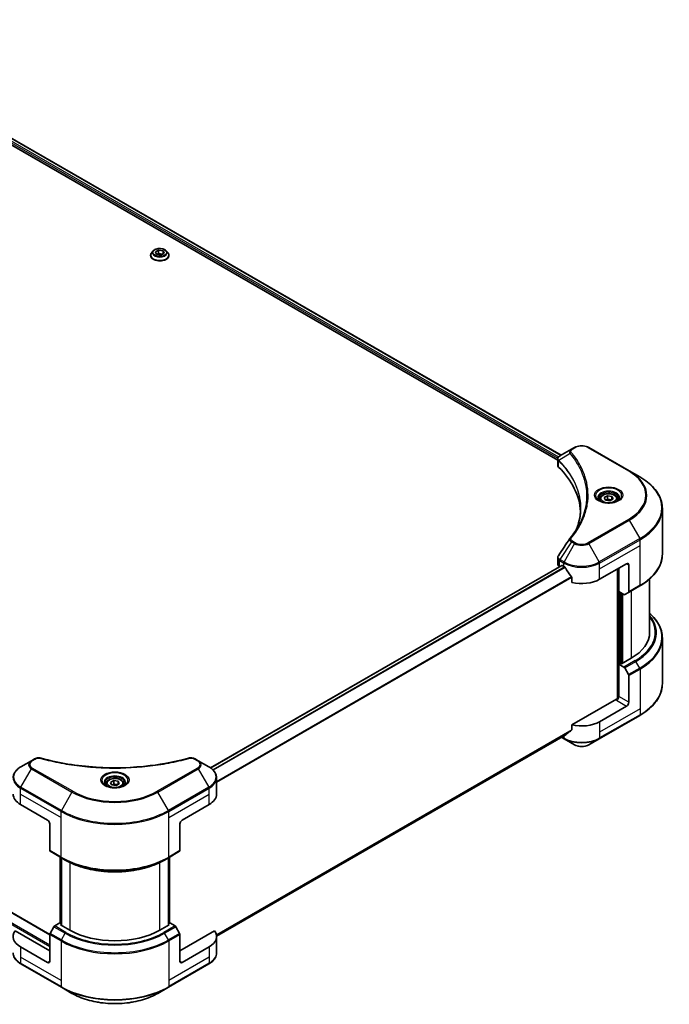
# Model space of a CAD drawing. Units: millimetres. Extents: x 80 to 10697, y 44 to 1730.
# Drawn here: x 993 to 1274, y 389 to 816 of the extents above; entities that cross this region are included whole.
import ezdxf

# ---------------------------------------------------------------- set-up
doc = ezdxf.new("R2010")
doc.units = ezdxf.units.MM
doc.header["$LTSCALE"] = 5.5
doc.layers.add('Visible (ISO)', color=7, linetype='Continuous', lineweight=35)
doc.layers.add('Visible Narrow (ISO)', color=7, linetype='Continuous', lineweight=25)

msp = doc.modelspace()

# ---------------------------------------------------------------- linework, layer by layer
at = {"layer": 'Visible (ISO)'}
for p, q in [((900.3307, 816.0846), (1227.5051, 627.1904)), ((898.7958, 814.07), (1226.0869, 625.1084)), ((1049.6912, 713.8706), (1049.6912, 713.9163)), ((1050.8588, 715.8459), (1050.1768, 715.085)), ((1051.7616, 715.4021), (1053.165, 716.2123)), ((1052.2753, 714.2953), (1051.7616, 715.4021)), ((1054.1923, 713.9987), (1052.2753, 714.2953)), ((1052.352, 714.2834), (1053.165, 714.7528)), ((1053.165, 716.2123), (1053.165, 714.7528)), ((1053.165, 716.2123), (1055.082, 715.9158)), ((1053.165, 714.7528), (1055.0053, 714.4681)), ((1055.5957, 714.809), (1054.1923, 713.9987)), ((1055.082, 715.9158), (1055.5957, 714.809)), ((1055.082, 715.9158), (1055.082, 714.5124)), ((1056.4985, 715.8459), (1057.1806, 715.085)), ((1057.6662, 713.8706), (1057.6662, 713.9163)), ((1232.1065, 629.847), (1227.0497, 626.9275)), ((1233.4066, 630.5976), (1232.1065, 629.847)), ((1257.0259, 620.4934), (1239.525, 630.5976)), ((645.7252, 627.4444), (1006.0382, 419.4176)), ((1226.0869, 622.9072), (1226.0869, 625.5173)), ((1226.2727, 625.0011), (1226.2737, 625.0006)), ((1226.8343, 624.6769), (1226.8372, 624.6752)), ((1261.6024, 617.8511), (1257.0259, 620.4934)), ((1236.7932, 618.9271), (1236.7952, 618.9259)), ((1244.3518, 608.2261), (1244.3518, 607.3737)), ((1246.216, 608.8595), (1247.6194, 609.6697)), ((1246.7297, 607.7527), (1246.216, 608.8595)), ((1248.6467, 607.4561), (1246.7297, 607.7527)), ((1247.6194, 609.6697), (1249.5364, 609.3732)), ((1247.6194, 608.2102), (1247.6194, 609.6697)), ((1250.05, 608.2664), (1248.6467, 607.4561)), ((1249.5364, 609.3732), (1250.05, 608.2664)), ((1249.5364, 607.9698), (1249.5364, 609.3732)), ((1251.9143, 608.2261), (1251.9143, 607.3737)), ((1271.4103, 584.321), (1271.4103, 604.0642)), ((1226.0869, 580.0728), (1226.0869, 582.6827)), ((1227.8007, 579.4497), (1075.6848, 491.6255)), ((1226.8924, 578.9501), (1226.9139, 578.9377)), ((1228.007, 579.4293), (1228.6876, 579.0364)), ((1244.2439, 573.423), (1255.9112, 580.1591)), ((1252.0221, 577.9137), (1252.0221, 521.6151)), ((1252.5082, 568.0902), (1252.5082, 578.1944)), ((1256.8835, 579.5977), (1256.8835, 568.0421)), ((1232.172, 574.1901), (1232.172, 572.0667)), ((1265.9103, 573.5967), (1265.9103, 550.408)), ((1254.7376, 566.8031), (1252.5082, 568.0902)), ((1256.7411, 567.7273), (1261.6024, 570.5341)), ((1253.4805, 536.9919), (1253.4805, 567.5289)), ((1256.7411, 567.7273), (1255.0813, 566.7691)), ((1271.4103, 547.9301), (1271.4103, 528.1868)), ((1257.8557, 539.1811), (1253.7722, 536.8235)), ((1253.2861, 537.1042), (1252.5082, 536.6551)), ((1252.5082, 536.6551), (1254.7376, 535.368)), ((1252.5082, 536.6551), (1252.5082, 522.6216)), ((1253.7722, 536.8235), (1253.2861, 537.1042)), ((1255.0813, 535.0051), (1256.7411, 532.1303)), ((1256.8835, 520.0955), (1256.8835, 531.6512)), ((1251.536, 521.4989), (1232.172, 510.3191)), ((1255.9112, 518.4115), (1244.2439, 511.6754)), ((1244.1016, 504.2958), (1261.6024, 514.3999)), ((1232.172, 510.3191), (1232.172, 508.1957)), ((1229.2632, 505.8513), (1078.2855, 418.6842)), ((1227.6995, 504.9484), (1228.83, 504.2958)), ((1228.83, 504.2958), (1233.4066, 501.6535)), ((1239.525, 501.6535), (1244.1016, 504.2958)), ((999.4168, 495.5035), (998.1168, 494.753)), ((1070.3497, 494.753), (1069.0496, 495.5035)), ((998.1168, 494.753), (993.5402, 492.1107)), ((1074.9263, 492.1107), (1070.3497, 494.753)), ((1078.2905, 480.2403), (1078.2905, 487.3052)), ((1030.452, 484.731), (1030.452, 483.8786)), ((1032.3162, 485.3644), (1033.7196, 486.1746)), ((1032.8299, 484.2576), (1032.3162, 485.3644)), ((1034.7469, 483.961), (1032.8299, 484.2576)), ((1033.7196, 486.1746), (1035.6366, 485.8781)), ((1033.7196, 484.7151), (1033.7196, 486.1746)), ((1036.1502, 484.7713), (1034.7469, 483.961)), ((1035.6366, 485.8781), (1036.1502, 484.7713)), ((1035.6366, 484.4747), (1035.6366, 485.8781)), ((1038.0145, 484.731), (1038.0145, 483.8786)), ((993.3978, 475.7496), (1005.0651, 469.0135)), ((1063.4014, 469.0135), (1075.0686, 475.7496)), ((1006.0373, 467.3294), (1006.0373, 455.7738)), ((1062.4291, 467.3294), (1062.4291, 455.7738)), ((1006.1797, 455.4591), (1011.0411, 452.6524)), ((1010.5834, 424.2882), (1010.5834, 452.9166)), ((1011.0411, 452.6524), (1012.7009, 451.6941)), ((1011.0696, 452.6359), (1011.0696, 423.4462)), ((1057.4254, 452.6524), (1055.7656, 451.6941)), ((1057.3969, 423.4462), (1057.3969, 452.6359)), ((1057.4254, 452.6524), (1062.2867, 455.4591)), ((1057.883, 452.9166), (1057.883, 424.2882)), ((1007.8395, 422.7369), (1006.1797, 419.862)), ((1010.4126, 424.3868), (1008.1832, 423.0997)), ((1011.0696, 424.0075), (1010.4126, 424.3868)), ((1010.7042, 423.6571), (1011.0696, 423.868)), ((1014.7878, 421.2994), (1010.7042, 423.6571)), ((1057.7622, 423.6571), (1053.6787, 421.2994)), ((1058.0539, 424.3868), (1057.3969, 424.0075)), ((1057.3969, 423.868), (1057.7622, 423.6571)), ((1060.2832, 423.0997), (1058.0539, 424.3868)), ((1062.2867, 419.862), (1060.6269, 422.7369)), ((1006.0373, 412.318), (991.0486, 420.9717)), ((1006.0373, 407.8273), (1006.0373, 419.3829)), ((1077.4178, 420.9717), (1062.4291, 412.318)), ((1062.4291, 407.8273), (1062.4291, 419.3829)), ((1078.2905, 418.4927), (1078.2905, 411.4278)), ((1005.0651, 407.2659), (993.3978, 414.002)), ((1075.0686, 414.002), (1063.4014, 407.2659)), ((993.5402, 406.6224), (1011.0411, 396.5182)), ((1057.4254, 396.5182), (1074.9263, 406.6224)), ((1011.0411, 396.5182), (1015.6177, 393.8759)), ((1052.8488, 393.8759), (1057.4254, 396.5182))]:
    msp.add_line(p, q, dxfattribs=at)
for centre, major_axis, ratio, start_param, end_param in [((1227.3785, 626.3234), (-0.3485, 0.5926), 0.57192456, 6.27803832, 6.2829531), ((1227.0576, 623.7694), (-1.3007, -3.3432), 0.56075394, 3.75157576, 3.75945641), ((1228.8369, 622.9072), (-2.75, 0), 0.57735027, 0, 0.523143), ((1164.5176, 601.49), (71.5, 0), 0.57735027, 0.03293186, 0.523143), ((1228.8369, 580.0728), (-2.75, 0), 0.57735027, 0, 0.78539816), ((1228.007, 579.0925), (-0.2063, 0.3572), 0.57735027, 5.49778714, 6.28318531), ((1236.4658, 583.5271), (11, 0), 0.57735027, 3.92699082, 3.97194189), ((1236.4658, 584.2007), (7.4786, -15.4273), 0.5228786, 4.82400679, 4.91764363), ((1236.4658, 584.2007), (7.4786, -15.4273), 0.5228786, 4.91764363, 5.12523399), ((1255.9112, 579.0364), (0.6875, 1.1908), 0.57735027, 5.49778714, 7.06858347), ((1236.4658, 577.9137), (11, 0), 0.57735027, 4.31138759, 5.49778714), ((1256.3973, 568.3227), (0.3438, -0.5954), 0.57735027, 0, 0.78539816), ((1254.7376, 567.3645), (0.3437, -0.5954), 0.57735027, 5.49778714, 6.28318531), ((1238.4103, 550.408), (27.5, 0), 0.57735027, 5.49778714, 6.28318531), ((1254.7376, 534.8067), (0.3438, -0.5954), 0.57735027, 1.57079633, 2.35619449), ((1256.3973, 531.9319), (0.3438, -0.5954), 0.57735027, 0.78539816, 1.57079633), ((1251.536, 522.0602), (-0.6875, -1.1908), 0.57735027, 0.78539816, 2.35619449), ((1252.0221, 521.2182), (0.6875, 0), 0.57735027, 1.32748183, 2.35619449), ((1255.9112, 519.5342), (0.6875, 1.1908), 0.57735027, 3.92699082, 5.49778714), ((1236.4658, 516.1661), (-11, 0), 0.57735027, 1.16979494, 2.35619449), ((1236.4658, 509.8791), (-10.9838, -7.6788), 0.07779162, 5.27600846, 5.36964529), ((1236.4658, 509.8791), (-10.9838, -7.6788), 0.07779162, 5.0684181, 5.27600846), ((1001.176, 480.2403), (-11, 0), 0.57735027, 0, 0.78539816), ((1067.2905, 480.2403), (11, 0), 0.57735027, 5.49778714, 6.28318531), ((1005.0651, 467.8908), (-0.6875, 1.1908), 0.57735027, 3.92699082, 5.49778714), ((1063.4014, 467.8908), (-0.6875, -1.1908), 0.57735027, 3.92699082, 5.49778714), ((1006.5235, 456.0545), (-0.3437, -0.5954), 0.57735027, 5.49778714, 6.28318531), ((1061.943, 456.0545), (0.3438, -0.5954), 0.57735027, 0, 0.78539816), ((1008.1832, 422.5384), (-0.3438, -0.5954), 0.57735027, 3.92699082, 4.71238898), ((1060.2832, 422.5384), (-0.3437, 0.5954), 0.57735027, 4.71238898, 5.49778714), ((1001.176, 418.4927), (-11, 0), 0.57735027, 5.88218392, 7.06858347), ((1006.5235, 419.6636), (-0.3438, -0.5954), 0.57735027, 4.71238898, 5.49778714), ((1034.2332, 432.5263), (-27.5, 0), 0.57735027, 0.78539816, 2.35619449), ((1061.943, 419.6636), (-0.3437, 0.5954), 0.57735027, 3.92699082, 4.71238898), ((1067.2905, 418.4927), (11, 0), 0.57735027, 5.49778714, 6.6841867), ((1005.0651, 408.3886), (0.6875, -1.1908), 0.57735027, 5.49778714, 7.06858347), ((1063.4014, 408.3886), (-0.6875, -1.1908), 0.57735027, 5.49778714, 7.06858347)]:
    msp.add_ellipse(centre, major_axis=major_axis, ratio=ratio, start_param=start_param, end_param=end_param, dxfattribs=at)
for points, knots in [([(1050.1768, 715.085), (1050.1153, 715.0165), (1050.059, 714.9456), (1049.9573, 714.7994), (1049.9119, 714.7242), (1049.8332, 714.57), (1049.7999, 714.491), (1049.746, 714.3302), (1049.7255, 714.2483), (1049.6981, 714.0831), (1049.6912, 713.9997), (1049.6912, 713.9163)], [1.878627878, 1.878627878, 1.878627878, 1.878627878, 1.974141201, 1.974141201, 2.069654523, 2.069654523, 2.165167845, 2.165167845, 2.260681168, 2.260681168, 2.35619449, 2.35619449, 2.35619449, 2.35619449]), ([(1049.6912, 713.8706), (1049.6912, 713.6247), (1049.7559, 713.3795), (1050.0074, 712.9097), (1050.1985, 712.6861), (1050.6916, 712.2805), (1050.9979, 712.1003), (1051.6908, 711.806), (1052.0777, 711.6924), (1052.8911, 711.5428), (1053.3174, 711.5066), (1054.1675, 711.5146), (1054.5911, 711.5587), (1055.3945, 711.7231), (1055.7742, 711.8435), (1056.452, 712.1507), (1056.7499, 712.3376), (1057.2307, 712.7617), (1057.4144, 712.9989), (1057.6192, 713.4515), (1057.6662, 713.6609), (1057.6662, 713.8706)], [2.35619449, 2.35619449, 2.35619449, 2.35619449, 2.65590507, 2.65590507, 2.96831605, 2.96831605, 3.29280909, 3.29280909, 3.61853703, 3.61853703, 3.9432875, 3.9432875, 4.26764236, 4.26764236, 4.59247646, 4.59247646, 4.91827385, 4.91827385, 5.2421889, 5.2421889, 5.49778714, 5.49778714, 5.49778714, 5.49778714]), ([(1056.4985, 715.8459), (1056.3298, 716.0341), (1056.1155, 716.1993), (1055.6099, 716.4836), (1055.3154, 716.6006), (1054.6833, 716.7714), (1054.3459, 716.8254), (1053.662, 716.8669), (1053.3157, 716.8547), (1052.6455, 716.7655), (1052.3219, 716.6885), (1051.727, 716.4739), (1051.456, 716.3361), (1051.0879, 716.0725), (1050.9644, 715.9637), (1050.8588, 715.8459)], [5.97535376, 5.97535376, 5.97535376, 5.97535376, 6.29636668, 6.29636668, 6.63079528, 6.63079528, 6.96387273, 6.96387273, 7.29518617, 7.29518617, 7.62692208, 7.62692208, 7.96090005, 7.96090005, 8.16181319, 8.16181319, 8.16181319, 8.16181319]), ([(1057.6662, 713.9163), (1057.6662, 713.9997), (1057.6592, 714.0831), (1057.6318, 714.2483), (1057.6113, 714.3302), (1057.5575, 714.491), (1057.5241, 714.57), (1057.4454, 714.7242), (1057.4001, 714.7994), (1057.2984, 714.9456), (1057.242, 715.0165), (1057.1806, 715.085)], [5.497787144, 5.497787144, 5.497787144, 5.497787144, 5.593300466, 5.593300466, 5.688813789, 5.688813789, 5.784327111, 5.784327111, 5.879840433, 5.879840433, 5.975353756, 5.975353756, 5.975353756, 5.975353756]), ([(1233.4066, 630.5976), (1233.7449, 630.7929), (1234.1238, 630.9505), (1234.9329, 631.1885), (1235.3631, 631.2688), (1236.2417, 631.3491), (1236.6898, 631.3491), (1237.5684, 631.2688), (1237.9987, 631.1885), (1238.8078, 630.9505), (1239.1866, 630.7929), (1239.525, 630.5976)], [1.57079633, 1.57079633, 1.57079633, 1.57079633, 1.88495559, 1.88495559, 2.19911486, 2.19911486, 2.51327412, 2.51327412, 2.82743339, 2.82743339, 3.14159265, 3.14159265, 3.14159265, 3.14159265]), ([(1226.087, 625.5147), (1226.0865, 625.6753), (1226.1197, 625.8389), (1226.2396, 626.1451), (1226.3287, 626.2909), (1226.5714, 626.5854), (1226.7383, 626.7296), (1226.9613, 626.8746), (1226.9953, 626.8956), (1227.0301, 626.916)], [0, 0, 0, 0, 0.043673718, 0.043673718, 0.089096024, 0.089096024, 0.145939145, 0.145939145, 0.155900815, 0.155900815, 0.155900815, 0.155900815]), ([(1271.4103, 604.0642), (1271.4103, 605.1034), (1271.2684, 606.1424), (1270.7076, 608.1866), (1270.289, 609.1917), (1269.192, 611.1409), (1268.5137, 612.0852), (1266.9191, 613.8921), (1266.0027, 614.7548), (1263.9561, 616.3812), (1262.8258, 617.1448), (1261.6024, 617.8511)], [2.35619449, 2.35619449, 2.35619449, 2.35619449, 2.513274123, 2.513274123, 2.670353756, 2.670353756, 2.827433388, 2.827433388, 2.984513021, 2.984513021, 3.141592654, 3.141592654, 3.141592654, 3.141592654]), ([(1244.3518, 608.2261), (1244.3518, 608.4618), (1244.4073, 608.6964), (1244.6207, 609.1489), (1244.7858, 609.364), (1245.2207, 609.7687), (1245.5022, 609.9521), (1246.1463, 610.2573), (1246.5117, 610.3768), (1247.2808, 610.5382), (1247.6841, 610.5805), (1248.4904, 610.5863), (1248.8932, 610.5501), (1249.6634, 610.4017), (1250.0305, 610.2893), (1250.6949, 609.9928), (1250.992, 609.8083), (1251.4742, 609.3778), (1251.6628, 609.1324), (1251.8674, 608.6589), (1251.9143, 608.4429), (1251.9143, 608.2261)], [2.35619449, 2.35619449, 2.35619449, 2.35619449, 2.62198886, 2.62198886, 2.91161337, 2.91161337, 3.23970828, 3.23970828, 3.57841915, 3.57841915, 3.91455234, 3.91455234, 4.24911174, 4.24911174, 4.58502719, 4.58502719, 4.92367944, 4.92367944, 5.25327908, 5.25327908, 5.49778714, 5.49778714, 5.49778714, 5.49778714]), ([(1244.5225, 607.243), (1244.4762, 607.2761), (1244.4318, 607.3096), (1244.2594, 607.4466), (1244.1476, 607.5526), (1243.9609, 607.7641), (1243.886, 607.8696), (1243.7705, 608.0748), (1243.7298, 608.1745), (1243.6768, 608.3678), (1243.6643, 608.4614), (1243.6643, 608.555)], [0.105628495, 0.105628495, 0.105628495, 0.105628495, 0.157079633, 0.157079633, 0.314159265, 0.314159265, 0.471238898, 0.471238898, 0.628318531, 0.628318531, 0.785398163, 0.785398163, 0.785398163, 0.785398163]), ([(1244.1433, 607.4422), (1244.5235, 607.2227), (1244.9727, 607.03), (1245.9692, 606.7257), (1246.5172, 606.6149), (1247.6556, 606.4924), (1248.2461, 606.4816), (1249.4032, 606.5628), (1249.9696, 606.6549), (1251.0136, 606.9288), (1251.4916, 607.1099), (1251.9782, 607.3611), (1252.0517, 607.4012), (1252.1228, 607.4422)], [0, 0, 0, 0, 0.29880315, 0.29880315, 0.60113033, 0.60113033, 0.90635223, 0.90635223, 1.21186251, 1.21186251, 1.51493929, 1.51493929, 1.57079633, 1.57079633, 1.57079633, 1.57079633]), ([(1252.6018, 608.555), (1252.6018, 608.4614), (1252.5893, 608.3678), (1252.5363, 608.1745), (1252.4955, 608.0748), (1252.38, 607.8696), (1252.3052, 607.7641), (1252.1185, 607.5526), (1252.0066, 607.4466), (1251.8343, 607.3096), (1251.7898, 607.2761), (1251.7435, 607.243)], [3.926990817, 3.926990817, 3.926990817, 3.926990817, 4.08407045, 4.08407045, 4.241150082, 4.241150082, 4.398229715, 4.398229715, 4.555309348, 4.555309348, 4.606760485, 4.606760485, 4.606760485, 4.606760485]), ([(1226.0874, 582.6806), (1226.087, 582.8767), (1226.1266, 583.0773), (1226.2479, 583.3907), (1226.3119, 583.5128), (1226.3878, 583.6274)], [0, 0, 0, 0, 0.0519495488, 0.0519495488, 0.0870550603, 0.0870550603, 0.0870550603, 0.0870550603]), ([(1271.4103, 584.321), (1271.4103, 583.2818), (1271.2684, 582.2428), (1270.7076, 580.1986), (1270.289, 579.1935), (1269.192, 577.2443), (1268.5137, 576.3), (1266.9191, 574.4931), (1266.0027, 573.6304), (1263.9561, 572.004), (1262.8258, 571.2403), (1261.6024, 570.5341)], [3.926990817, 3.926990817, 3.926990817, 3.926990817, 4.08407045, 4.08407045, 4.241150082, 4.241150082, 4.398229715, 4.398229715, 4.555309348, 4.555309348, 4.71238898, 4.71238898, 4.71238898, 4.71238898]), ([(1229.2824, 578.5963), (1229.2762, 578.6072), (1229.2698, 578.618), (1229.2355, 578.6721), (1229.2005, 578.7157), (1229.1244, 578.7891), (1229.0832, 578.8189), (1229.045, 578.8391)], [-0.0705290281, -0.0705290281, -0.0705290281, -0.0705290281, -0.0678449297, -0.0678449297, -0.056529226, -0.056529226, -0.0452135224, -0.0452135224, -0.0452135224, -0.0452135224]), ([(1232.172, 574.1901), (1232.172, 574.2323), (1232.1618, 574.2795), (1232.1253, 574.3617), (1232.1029, 574.3972), (1232.0774, 574.4292)], [-0.0932612826, -0.0932612826, -0.0932612826, -0.0932612826, -0.0819853568, -0.0819853568, -0.0730776319, -0.0730776319, -0.0730776319, -0.0730776319]), ([(1271.4103, 547.9301), (1271.4103, 548.9692), (1271.2684, 550.0083), (1270.7076, 552.0525), (1270.289, 553.0576), (1269.192, 555.0068), (1268.5137, 555.951), (1267.1692, 557.4746), (1266.5658, 558.0755), (1265.9103, 558.6544)], [3.926990817, 3.926990817, 3.926990817, 3.926990817, 4.08407045, 4.08407045, 4.241150082, 4.241150082, 4.398229715, 4.398229715, 4.506045066, 4.506045066, 4.506045066, 4.506045066]), ([(1271.4103, 528.1868), (1271.4103, 527.1477), (1271.2684, 526.1087), (1270.7076, 524.0645), (1270.289, 523.0594), (1269.192, 521.1101), (1268.5137, 520.1659), (1266.9191, 518.359), (1266.0027, 517.4963), (1263.9561, 515.8699), (1262.8258, 515.1062), (1261.6024, 514.3999)], [2.35619449, 2.35619449, 2.35619449, 2.35619449, 2.513274123, 2.513274123, 2.670353756, 2.670353756, 2.827433388, 2.827433388, 2.984513021, 2.984513021, 3.141592654, 3.141592654, 3.141592654, 3.141592654]), ([(1232.0774, 508.0035), (1232.1024, 508.0223), (1232.1244, 508.046), (1232.1614, 508.1098), (1232.172, 508.1527), (1232.172, 508.1957)], [-0.0201957606, -0.0201957606, -0.0201957606, -0.0201957606, -0.0114837322, -0.0114837322, 0, 0, 0, 0]), ([(1229.2632, 505.8513), (1229.2633, 505.8513), (1229.2633, 505.8513), (1229.2699, 505.8551), (1229.2762, 505.8594), (1229.2824, 505.8642)], [-0.02261472819, -0.02261472819, -0.02261472819, -0.02261472819, -0.02260378156, -0.02260378156, -0.01993037131, -0.01993037131, -0.01993037131, -0.01993037131]), ([(1233.4066, 501.6535), (1233.7449, 501.4581), (1234.1238, 501.3006), (1234.9329, 501.0626), (1235.3631, 500.9823), (1236.2417, 500.902), (1236.6898, 500.902), (1237.5684, 500.9823), (1237.9987, 501.0626), (1238.8078, 501.3006), (1239.1866, 501.4581), (1239.525, 501.6535)], [1.57079633, 1.57079633, 1.57079633, 1.57079633, 1.88495559, 1.88495559, 2.19911486, 2.19911486, 2.51327412, 2.51327412, 2.82743339, 2.82743339, 3.14159265, 3.14159265, 3.14159265, 3.14159265]), ([(999.4168, 495.5035), (999.6714, 495.6506), (999.9652, 495.7666), (1000.5765, 495.9224), (1000.901, 495.9666), (1001.5284, 495.9807), (1001.8405, 495.9554), (1002.1945, 495.8797), (1002.2573, 495.8644), (1002.3191, 495.8474)], [0, 0, 0, 0, 0.072836875, 0.072836875, 0.143219194, 0.143219194, 0.209823141, 0.209823141, 0.224395958, 0.224395958, 0.224395958, 0.224395958]), ([(1002.3191, 495.8474), (1009.7473, 493.8041), (1017.8852, 492.4633), (1033.8688, 491.4404), (1041.9076, 491.6687), (1055.289, 493.3035), (1060.8864, 494.4002), (1066.1474, 495.8474)], [0, 0, 0, 0, 1.7965518, 1.7965518, 3.5088591, 3.5088591, 4.78123692, 4.78123692, 4.78123692, 4.78123692]), ([(1066.1474, 495.8474), (1066.4081, 495.9191), (1066.6904, 495.9598), (1067.2469, 495.9827), (1067.5276, 495.9665), (1068.0892, 495.8811), (1068.3745, 495.8057), (1068.7797, 495.6457), (1068.9194, 495.5787), (1069.0496, 495.5035)], [0, 0, 0, 0, 0.061478285, 0.061478285, 0.121667356, 0.121667356, 0.18735111, 0.18735111, 0.224619233, 0.224619233, 0.224619233, 0.224619233]), ([(993.5402, 492.1107), (993.1314, 491.8746), (992.7515, 491.6182), (992.059, 491.0679), (991.7464, 490.774), (991.1977, 490.1523), (990.9616, 489.8244), (990.5765, 489.1401), (990.4276, 488.7837), (990.2272, 488.0533), (990.176, 487.6793), (990.176, 487.3052)], [0, 0, 0, 0, 0.157079633, 0.157079633, 0.314159265, 0.314159265, 0.471238898, 0.471238898, 0.628318531, 0.628318531, 0.785398163, 0.785398163, 0.785398163, 0.785398163]), ([(1078.2905, 487.3052), (1078.2905, 487.6793), (1078.2392, 488.0533), (1078.0388, 488.7837), (1077.8899, 489.1401), (1077.5048, 489.8244), (1077.2688, 490.1523), (1076.7201, 490.774), (1076.4074, 491.0679), (1075.7149, 491.6182), (1075.3351, 491.8746), (1074.9263, 492.1107)], [3.926990817, 3.926990817, 3.926990817, 3.926990817, 4.08407045, 4.08407045, 4.241150082, 4.241150082, 4.398229715, 4.398229715, 4.555309348, 4.555309348, 4.71238898, 4.71238898, 4.71238898, 4.71238898]), ([(1030.452, 484.731), (1030.452, 484.9666), (1030.5075, 485.2013), (1030.7209, 485.6538), (1030.8859, 485.8689), (1031.3209, 486.2735), (1031.6024, 486.457), (1032.2465, 486.7622), (1032.6119, 486.8817), (1033.381, 487.0431), (1033.7843, 487.0854), (1034.5906, 487.0912), (1034.9934, 487.055), (1035.7636, 486.9066), (1036.1307, 486.7942), (1036.7951, 486.4977), (1037.0922, 486.3132), (1037.5744, 485.8827), (1037.763, 485.6373), (1037.9676, 485.1638), (1038.0145, 484.9478), (1038.0145, 484.731)], [2.35619449, 2.35619449, 2.35619449, 2.35619449, 2.62198886, 2.62198886, 2.91161337, 2.91161337, 3.23970828, 3.23970828, 3.57841915, 3.57841915, 3.91455234, 3.91455234, 4.24911174, 4.24911174, 4.58502719, 4.58502719, 4.92367944, 4.92367944, 5.25327908, 5.25327908, 5.49778714, 5.49778714, 5.49778714, 5.49778714]), ([(1030.6227, 483.7479), (1030.5764, 483.781), (1030.532, 483.8145), (1030.3596, 483.9514), (1030.2478, 484.0575), (1030.0611, 484.269), (1029.9862, 484.3745), (1029.8707, 484.5797), (1029.83, 484.6794), (1029.777, 484.8727), (1029.7645, 484.9663), (1029.7645, 485.0599)], [4.818017476, 4.818017476, 4.818017476, 4.818017476, 4.869468613, 4.869468613, 5.026548246, 5.026548246, 5.183627878, 5.183627878, 5.340707511, 5.340707511, 5.497787144, 5.497787144, 5.497787144, 5.497787144]), ([(1030.2435, 483.9471), (1030.6237, 483.7276), (1031.0729, 483.5349), (1032.0694, 483.2305), (1032.6174, 483.1198), (1033.7558, 482.9973), (1034.3463, 482.9865), (1035.5034, 483.0677), (1036.0698, 483.1598), (1037.1138, 483.4337), (1037.5918, 483.6148), (1038.0784, 483.866), (1038.1519, 483.9061), (1038.223, 483.9471)], [1.57079633, 1.57079633, 1.57079633, 1.57079633, 1.86959948, 1.86959948, 2.17192665, 2.17192665, 2.47714855, 2.47714855, 2.78265884, 2.78265884, 3.08573562, 3.08573562, 3.14159265, 3.14159265, 3.14159265, 3.14159265]), ([(1038.702, 485.0599), (1038.702, 484.9663), (1038.6895, 484.8727), (1038.6365, 484.6794), (1038.5957, 484.5797), (1038.4802, 484.3745), (1038.4054, 484.269), (1038.2187, 484.0575), (1038.1068, 483.9514), (1037.9345, 483.8145), (1037.89, 483.781), (1037.8437, 483.7479)], [2.35619449, 2.35619449, 2.35619449, 2.35619449, 2.513274123, 2.513274123, 2.670353756, 2.670353756, 2.827433388, 2.827433388, 2.984513021, 2.984513021, 3.035964158, 3.035964158, 3.035964158, 3.035964158]), ([(1012.7009, 451.6941), (1014.9737, 450.3819), (1017.5931, 449.2845), (1023.2774, 447.6123), (1026.3416, 447.0379), (1032.6244, 446.4634), (1035.842, 446.4634), (1042.1248, 447.0379), (1045.189, 447.6123), (1050.8733, 449.2845), (1053.4927, 450.3819), (1055.7656, 451.6941)], [1.57079633, 1.57079633, 1.57079633, 1.57079633, 1.88495559, 1.88495559, 2.19911486, 2.19911486, 2.51327412, 2.51327412, 2.82743339, 2.82743339, 3.14159265, 3.14159265, 3.14159265, 3.14159265]), ([(993.5402, 406.6224), (993.1314, 406.8584), (992.7515, 407.1148), (992.059, 407.6651), (991.7464, 407.959), (991.1977, 408.5807), (990.9616, 408.9087), (990.5765, 409.5929), (990.4276, 409.9493), (990.2272, 410.6798), (990.176, 411.0537), (990.176, 411.4278)], [3.141592654, 3.141592654, 3.141592654, 3.141592654, 3.298672286, 3.298672286, 3.455751919, 3.455751919, 3.612831552, 3.612831552, 3.769911184, 3.769911184, 3.926990817, 3.926990817, 3.926990817, 3.926990817]), ([(1078.2905, 411.4278), (1078.2905, 411.0537), (1078.2392, 410.6798), (1078.0388, 409.9493), (1077.8899, 409.5929), (1077.5048, 408.9087), (1077.2688, 408.5807), (1076.7201, 407.959), (1076.4074, 407.6651), (1075.7149, 407.1148), (1075.3351, 406.8584), (1074.9263, 406.6224)], [0.785398163, 0.785398163, 0.785398163, 0.785398163, 0.942477796, 0.942477796, 1.099557429, 1.099557429, 1.256637061, 1.256637061, 1.413716694, 1.413716694, 1.570796327, 1.570796327, 1.570796327, 1.570796327]), ([(1015.6177, 393.8759), (1017.5851, 392.74), (1019.8507, 391.7911), (1024.7653, 390.3453), (1027.4136, 389.849), (1032.8431, 389.3525), (1035.6234, 389.3525), (1041.0529, 389.849), (1043.7012, 390.3453), (1048.6157, 391.7911), (1050.8814, 392.74), (1052.8488, 393.8759)], [3.14159265, 3.14159265, 3.14159265, 3.14159265, 3.45575192, 3.45575192, 3.76991118, 3.76991118, 4.08407045, 4.08407045, 4.39822972, 4.39822972, 4.71238898, 4.71238898, 4.71238898, 4.71238898])]:
    msp.add_open_spline(points, degree=3, knots=knots, dxfattribs=at)
for points, weights in [([(1247.6194, 608.2102), (1247.2749, 607.8966), (1246.9763, 607.7146)], [2.47907954222, 2.65359322647, 2.66928636516]), ([(1249.4239, 607.9049), (1248.5344, 607.8454), (1247.6194, 608.2102)], [1.01523736138, 1.14666441016, 1]), ([(1033.7196, 484.7151), (1033.3751, 484.4015), (1033.0765, 484.2195)], [2.47907954222, 2.65359322647, 2.66928636516]), ([(1035.5241, 484.4098), (1034.6346, 484.3503), (1033.7196, 484.7151)], [1.01523736138, 1.14666441016, 1])]:
    msp.add_rational_spline(points, weights, degree=2, dxfattribs=at)
for points in [[(1234.4761, 595.7438), (1235.5, 598.5192), (1236.0153, 601.3575), (1236.0177, 604.1769)], [(1236.0168, 604.1887), (1236.0168, 604.1848), (1236.0168, 604.1808), (1236.0168, 604.1769)], [(1231.4411, 591.2551), (1233.0074, 593.1531), (1234.3307, 595.119), (1235.3877, 597.122)], [(1226.3893, 583.6289), (1228.0368, 586.1174), (1229.6828, 588.6069), (1231.327, 591.0979)], [(1231.3417, 591.1213), (1231.3724, 591.1675), (1231.4057, 591.2122), (1231.4411, 591.2551)], [(1226.3881, 583.6273), (1226.3885, 583.6279), (1226.3889, 583.6284), (1226.3892, 583.629)]]:
    msp.add_open_spline(points, degree=3, dxfattribs=at)
at = {"layer": 'Visible Narrow (ISO)'}
for p, q in [((900.2132, 816.0129), (1227.3842, 627.1206)), ((899.0874, 814.7998), (1226.1675, 625.96)), ((899.2273, 815.3926), (1226.4687, 626.4597)), ((1231.4017, 627.9457), (1226.542, 624.974)), ((1232.4503, 629.813), (1233.7503, 630.5635)), ((1239.1812, 630.5635), (1256.6821, 620.4594)), ((641.4354, 624.7296), (1006.0373, 414.2265)), ((641.7271, 625.2348), (1006.0373, 414.9002)), ((645.5189, 627.424), (1006.0373, 419.2786)), ((1226.245, 625.9152), (1226.2464, 625.9145)), ((1226.4548, 622.114), (1226.4548, 624.8155)), ((1226.4834, 626.4512), (1226.484, 626.4509)), ((1236.3051, 620.1071), (1236.3052, 620.107)), ((1256.6821, 599.3609), (1239.1812, 589.2568)), ((1239.525, 588.8939), (1257.0259, 598.9981)), ((1257.0259, 598.9981), (1261.6024, 591.0712)), ((1232.1065, 589.6445), (1227.0497, 581.9948)), ((1232.1065, 589.6445), (1233.4066, 588.8939)), ((1233.7503, 589.2568), (1232.4503, 590.0074)), ((1261.6024, 591.0712), (1244.1016, 580.967)), ((1244.2439, 580.4879), (1261.7448, 590.592)), ((1261.7448, 588.0178), (1261.7448, 590.592)), ((1233.4066, 588.8939), (1228.83, 580.967)), ((1244.1016, 580.967), (1239.525, 588.8939)), ((1244.2439, 577.9137), (1261.7448, 588.0178)), ((1261.7448, 570.8488), (1261.7448, 588.0178)), ((1226.8924, 578.9501), (1226.8924, 581.5243)), ((1226.9073, 581.5157), (1228.6876, 580.4879)), ((1228.83, 580.967), (1227.0497, 581.9948)), ((1228.007, 579.4293), (1075.7923, 491.5481)), ((1229.045, 578.8391), (1076.6315, 490.8432)), ((1229.2824, 578.5963), (1076.8696, 490.6007)), ((1228.6876, 579.0364), (1228.6876, 580.4879)), ((1244.2439, 577.9137), (1244.2439, 580.4879)), ((1244.2439, 573.423), (1244.2439, 577.9137)), ((1252.2166, 578.026), (1252.2166, 521.6514)), ((1255.9112, 580.1591), (1256.8835, 579.5977)), ((1232.0774, 574.4292), (1078.2905, 485.6402)), ((1232.172, 574.1901), (1078.2905, 485.3465)), ((1252.7999, 536.8235), (1252.7999, 567.9218)), ((1261.7448, 570.8488), (1256.8835, 568.0421)), ((1257.8557, 568.3709), (1257.8557, 539.1811)), ((1253.675, 567.4166), (1253.675, 536.8796)), ((1254.2583, 537.1042), (1254.2583, 567.0798)), ((1259.5989, 538.1747), (1254.7376, 535.368)), ((1255.0813, 535.0051), (1259.9427, 537.8118)), ((1261.6024, 534.937), (1256.7411, 532.1303)), ((1256.8835, 531.6512), (1261.7448, 534.4579)), ((1261.6024, 534.937), (1259.9427, 537.8118)), ((1261.7448, 534.4579), (1261.7448, 517.2888)), ((1251.536, 520.9375), (1255.9112, 518.4115)), ((1256.8835, 520.0955), (1252.5082, 522.6216)), ((1261.7448, 517.2888), (1244.2439, 507.1847)), ((1261.7448, 517.2888), (1261.7448, 514.7146)), ((1261.7448, 514.7146), (1244.2439, 504.6105)), ((1232.172, 508.1957), (1078.2011, 419.3005)), ((1244.2439, 511.6754), (1244.2439, 507.1847)), ((1232.0774, 508.0035), (1078.2263, 419.1775)), ((1229.2824, 505.8642), (1078.2854, 418.6861)), ((1228.6876, 504.6105), (1227.9009, 505.0647)), ((1228.6876, 505.5189), (1228.6876, 504.6105)), ((1244.2439, 507.1847), (1244.2439, 504.6105)), ((998.4605, 494.7189), (999.7606, 495.4695)), ((1068.7059, 495.4695), (1070.0059, 494.7189)), ((993.5402, 483.2936), (998.1168, 491.2205)), ((998.1168, 491.2205), (1015.6177, 481.1164)), ((1015.9614, 481.4792), (998.4605, 491.5834)), ((1070.0059, 491.5834), (1052.505, 481.4792)), ((1052.8488, 481.1164), (1070.3497, 491.2205)), ((1070.3497, 491.2205), (1074.9263, 483.2936)), ((993.3978, 480.2403), (993.3978, 482.8145)), ((993.3978, 482.8145), (1010.8987, 472.7103)), ((1011.0411, 473.1895), (993.5402, 483.2936)), ((1074.9263, 483.2936), (1057.4254, 473.1895)), ((1057.5677, 472.7103), (1075.0686, 482.8145)), ((1075.0686, 480.2403), (1075.0686, 482.8145)), ((993.3978, 480.2403), (1010.8987, 470.1361)), ((993.3978, 475.7496), (993.3978, 480.2403)), ((1015.6177, 481.1164), (1011.0411, 473.1895)), ((1057.4254, 473.1895), (1052.8488, 481.1164)), ((1057.5677, 470.1361), (1075.0686, 480.2403)), ((1075.0686, 475.7496), (1075.0686, 480.2403)), ((1010.8987, 470.1361), (1010.8987, 472.7103)), ((1010.8987, 452.9671), (1010.8987, 470.1361)), ((1057.5677, 470.1361), (1057.5677, 472.7103)), ((1057.5677, 452.9671), (1057.5677, 470.1361)), ((1010.8987, 452.9671), (1006.0373, 455.7738)), ((1010.7042, 424.2184), (1010.7042, 452.8468)), ((1062.4291, 455.7738), (1057.5677, 452.9671)), ((1057.7622, 452.8468), (1057.7622, 424.2184)), ((1011.1904, 423.3764), (1011.1904, 452.5662)), ((1014.7878, 450.5954), (1014.7878, 421.2994)), ((1053.6787, 421.2994), (1053.6787, 450.5954)), ((1057.2761, 452.5662), (1057.2761, 423.3764)), ((1007.8395, 422.7369), (1012.7009, 419.9301)), ((1013.0446, 420.293), (1008.1832, 423.0997)), ((1060.2832, 423.0997), (1055.4218, 420.293)), ((1055.7656, 419.9301), (1060.6269, 422.7369)), ((1006.0373, 419.3829), (1010.8987, 416.5762)), ((1011.0411, 417.0553), (1006.1797, 419.862)), ((1011.0411, 417.0553), (1012.7009, 419.9301)), ((1057.4254, 417.0553), (1055.7656, 419.9301)), ((1062.2867, 419.862), (1057.4254, 417.0553)), ((1057.5677, 416.5762), (1062.4291, 419.3829)), ((1010.8987, 416.5762), (1010.8987, 399.4071)), ((1057.5677, 416.5762), (1057.5677, 399.4071)), ((993.3978, 414.002), (993.3978, 409.5113)), ((1075.0686, 414.002), (1075.0686, 409.5113)), ((993.3978, 409.5113), (993.3978, 406.9371)), ((1010.8987, 399.4071), (993.3978, 409.5113)), ((1010.8987, 396.8329), (993.3978, 406.9371)), ((1006.0373, 407.8273), (1005.0651, 407.2659)), ((1075.0686, 409.5113), (1057.5677, 399.4071)), ((1075.0686, 406.9371), (1057.5677, 396.8329)), ((1063.4014, 407.2659), (1062.4291, 407.8273)), ((1075.0686, 409.5113), (1075.0686, 406.9371)), ((1010.8987, 399.4071), (1010.8987, 396.8329)), ((1057.5677, 399.4071), (1057.5677, 396.8329))]:
    msp.add_line(p, q, dxfattribs=at)
for centre, major_axis, ratio, start_param, end_param in [((1053.6787, 714.0387), (-3.9431, 0), 0.57735027, 5.8056187, 9.90234457), ((1053.6787, 713.9163), (-3.9875, 0), 0.57735027, 0, 3.14159265), ((1053.6787, 713.8706), (3.9875, 0), 0.57735027, 3.14159265, 6.28318531), ((1053.6787, 715.0034), (-3.1751, 0), 0.57735027, 5.8056187, 9.90234457), ((1231.9715, 627.8799), (-0.5303, -0.4376), 0.7371107, 4.16590415, 5.32901143), ((1232.4503, 629.2516), (-0.3438, 0.5954), 0.57735027, 5.49778714, 6.28318531), ((1233.7503, 630.0022), (-0.3438, 0.5954), 0.57735027, 5.49778714, 6.28318531), ((1236.4658, 628.9958), (3.8402, 0), 0.57735027, 0.78539816, 2.35619449), ((1239.1812, 630.0022), (0.3437, 0.5954), 0.57735027, 0, 0.78539816), ((1227.0503, 625.0138), (0.4178, 0.546), 0.7825254, 2.02708282, 2.42717461), ((1227.1021, 624.9684), (-0.4874, -0.4849), 0.70765843, 5.32110362, 5.66947619), ((1236.4658, 621.6866), (-5.2986, 0), 0.57735027, 5.19751307, 5.19759502), ((1236.4658, 621.2897), (5.5, 0), 0.57735027, 2.00772271, 2.00778721), ((1256.6821, 619.898), (0.3437, 0.5954), 0.57735027, 0, 0.78539816), ((1238.4103, 609.9102), (25.8402, 0), 0.57735027, 5.49778714, 7.06858347), ((1238.4103, 609.7457), (26.3264, 0), 0.57735027, 5.49778714, 7.06858347), ((1238.4103, 604.4612), (32.7986, 0), 0.57735027, 5.49778714, 7.06858347), ((1248.133, 609.7457), (-5.6424, 0), 0.57735027, 2.35619449, 7.06858347), ((1248.133, 608.9519), (4.6701, 0), 0.57735027, 5.59811367, 10.10984959), ((1248.133, 608.555), (-4.4687, 0), 0.57735027, 3.14159265, 6.28318531), ((1248.133, 608.2261), (-3.7813, 0), 0.57735027, 0, 0.56017967), ((1248.133, 608.2261), (3.7813, 0), 0.57735027, 5.72300564, 6.28318531), ((1238.4103, 604.0642), (33, 0), 0.57735027, 5.49778714, 6.28318531), ((1256.6821, 598.7996), (0.3437, -0.5954), 0.57735027, 1.57079633, 2.35619449), ((1231.9715, 590.8178), (-0.5303, 0.4376), 0.7371107, 5.25887382, 6.28368277), ((1232.4503, 589.446), (-0.3437, -0.5954), 0.57735027, 3.92699082, 4.71238898), ((1233.7503, 588.6954), (-0.3437, -0.5954), 0.57735027, 3.92699082, 4.71238898), ((1236.4658, 590.8245), (-3.8402, 0), 0.57735027, 0.78539816, 2.35619449), ((1239.1812, 588.6954), (0.3437, -0.5954), 0.57735027, 1.57079633, 2.35619449), ((1261.2587, 590.8727), (-0.3438, 0.5954), 0.57735027, 3.92699082, 4.71238898), ((1236.4658, 590.6601), (4.3264, 0), 0.57735027, 3.92699082, 5.49778714), ((1227.3785, 581.8049), (0.3389, 0.5982), 0.58272546, 1.56556184, 2.35147354), ((1226.7416, 580.1359), (1.1032, -1.4454), 0.63699938, 2.15065267, 2.16111382), ((1227.3935, 581.7964), (-0.3437, -0.5954), 0.57735027, 4.71238898, 5.49778714), ((1227.0576, 579.3993), (-1.656, 2.7805), 0.56434082, 5.47427826, 5.48216015), ((1229.1737, 580.7686), (0.3437, 0.5954), 0.57735027, 1.57079633, 2.35619449), ((1236.4658, 585.3755), (-10.7986, 0), 0.57735027, 0.78539816, 2.35619449), ((1243.7578, 580.7686), (-0.3438, 0.5954), 0.57735027, 3.92699082, 4.71238898), ((1238.4103, 584.321), (33, 0), 0.57735027, 5.49778714, 6.28318531), ((1236.4658, 584.9786), (11, 0), 0.57735027, 3.92699082, 5.49778714), ((1261.2587, 571.1294), (0.3438, -0.5954), 0.57735027, 0, 0.78539816), ((1238.4103, 550.408), (29.9652, 0), 0.57735027, 5.49778714, 6.69165342), ((1238.4103, 550.2436), (30.4514, 0), 0.57735027, 5.49778714, 6.72709511), ((1238.4103, 548.327), (32.7986, 0), 0.57735027, 5.49778714, 6.85954973), ((1238.4103, 547.9301), (33, 0), 0.57735027, 5.49778714, 6.28318531), ((1259.5989, 537.6134), (0.3438, -0.5954), 0.57735027, 1.57079633, 2.35619449), ((1261.2587, 534.7386), (-0.3438, 0.5954), 0.57735027, 3.92699082, 4.71238898), ((1238.4103, 528.1868), (33, 0), 0.57735027, 5.49778714, 6.28318531), ((1261.2587, 514.9953), (0.3438, -0.5954), 0.57735027, 0, 0.78539816), ((1236.4658, 509.1012), (-11, 0), 0.57735027, 0.78539816, 2.35619449), ((1229.1737, 504.8912), (-0.3437, -0.5954), 0.57735027, 5.49778714, 6.28318531), ((1236.4658, 508.7043), (10.7986, 0), 0.57735027, 3.92699082, 5.49778714), ((1243.7578, 504.8912), (0.3438, -0.5954), 0.57735027, 0, 0.78539816), ((1236.4658, 503.4197), (-4.3264, 0), 0.57735027, 0.78539816, 2.35619449), ((999.7606, 494.9081), (-0.3437, 0.5954), 0.57735027, 5.49778714, 6.28318531), ((1002.1365, 495.1846), (0.1823, 0.6629), 0.35119009, 6.28221179, 6.94763605), ((1066.3299, 495.1846), (-0.1823, 0.6629), 0.35119009, 5.61873456, 6.28415883), ((1068.7059, 494.9081), (0.3437, 0.5954), 0.57735027, 0, 0.78539816), ((1001.176, 487.7021), (-10.7986, 0), 0.57735027, 5.49778714, 7.06858347), ((1001.176, 492.9867), (-4.3264, 0), 0.57735027, 5.49778714, 7.06858347), ((1001.176, 493.1511), (-3.8402, 0), 0.57735027, 5.49778714, 7.06858347), ((998.4605, 494.1576), (-0.3437, 0.5954), 0.57735027, 5.49778714, 6.28318531), ((998.4605, 491.022), (-0.3437, -0.5954), 0.57735027, 3.92699082, 4.71238898), ((1070.0059, 494.1576), (0.3437, 0.5954), 0.57735027, 0, 0.78539816), ((1067.2905, 493.1511), (3.8402, 0), 0.57735027, 5.49778714, 7.06858347), ((1070.0059, 491.022), (0.3437, -0.5954), 0.57735027, 1.57079633, 2.35619449), ((1067.2905, 492.9867), (4.3264, 0), 0.57735027, 5.49778714, 7.06858347), ((1067.2905, 487.7021), (10.7986, 0), 0.57735027, 5.49778714, 7.06858347), ((1001.176, 487.3052), (-11, 0), 0.57735027, 0, 0.78539816), ((1034.2332, 486.2506), (-5.6424, 0), 0.57735027, 2.35619449, 7.06858347), ((1034.2332, 485.4568), (4.6701, 0), 0.57735027, 5.59811367, 10.10984959), ((1034.2332, 485.0599), (-4.4687, 0), 0.57735027, 3.14159265, 6.28318531), ((1067.2905, 487.3052), (11, 0), 0.57735027, 5.49778714, 6.28318531), ((993.8839, 483.0952), (0.3438, 0.5954), 0.57735027, 1.57079633, 2.35619449), ((1034.2332, 484.731), (-3.7812, 0), 0.57735027, 0, 0.56017967), ((1034.2332, 484.731), (3.7812, 0), 0.57735027, 5.72300564, 6.28318531), ((1074.5825, 483.0952), (-0.3438, 0.5954), 0.57735027, 3.92699082, 4.71238898), ((1015.9614, 480.9179), (-0.3437, -0.5954), 0.57735027, 3.92699082, 4.71238898), ((1034.2332, 491.864), (26.3264, 0), 0.57735027, 3.92699082, 5.49778714), ((1034.2332, 492.0285), (-25.8402, 0), 0.57735027, 0.78539816, 2.35619449), ((1052.505, 480.9179), (-0.3437, 0.5954), 0.57735027, 4.71238898, 5.49778714), ((1011.3848, 472.991), (0.3438, 0.5954), 0.57735027, 1.57079633, 2.35619449), ((1034.2332, 486.1825), (33, 0), 0.57735027, 3.92699082, 5.49778714), ((1034.2332, 486.5795), (-32.7986, 0), 0.57735027, 0.78539816, 2.35619449), ((1057.0816, 472.991), (-0.3438, 0.5954), 0.57735027, 3.92699082, 4.71238898), ((1034.2332, 466.4393), (-33, 0), 0.57735027, 0.78539816, 2.35619449), ((1011.3848, 453.2478), (-0.3437, -0.5954), 0.57735027, 5.49778714, 6.28318531), ((1034.2332, 466.0423), (32.7986, 0), 0.57735027, 3.92699082, 5.49778714), ((1057.0816, 453.2478), (0.3437, -0.5954), 0.57735027, 0, 0.78539816), ((1034.2332, 464.1258), (-30.4514, 0), 0.57735027, 0.78539816, 2.35619449), ((1013.0446, 419.7317), (-0.3438, -0.5954), 0.57735027, 3.92699082, 4.71238898), ((1034.2332, 432.3619), (30.4514, 0), 0.57735027, 3.92699082, 5.49778714), ((1034.2332, 432.5263), (-29.9652, 0), 0.57735027, 0.78539816, 2.35619449), ((1055.4218, 419.7317), (0.3437, -0.5954), 0.57735027, 1.57079633, 2.35619449), ((1011.3848, 416.8569), (0.3438, 0.5954), 0.57735027, 1.57079633, 2.35619449), ((1034.2332, 430.0484), (33, 0), 0.57735027, 3.92699082, 5.49778714), ((1034.2332, 430.4453), (-32.7986, 0), 0.57735027, 0.78539816, 2.35619449), ((1057.0816, 416.8569), (-0.3437, 0.5954), 0.57735027, 3.92699082, 4.71238898), ((1001.176, 411.4278), (-11, 0), 0.57735027, 0, 0.78539816), ((1067.2905, 411.4278), (11, 0), 0.57735027, 5.49778714, 6.28318531), ((993.8839, 407.2178), (-0.3438, -0.5954), 0.57735027, 5.49778714, 6.28318531), ((1074.5825, 407.2178), (0.3437, -0.5954), 0.57735027, 0, 0.78539816), ((1034.2332, 410.3051), (-33, 0), 0.57735027, 0.78539816, 2.35619449), ((1011.3848, 397.1136), (-0.3438, -0.5954), 0.57735027, 5.49778714, 6.28318531), ((1034.2332, 409.9082), (32.7986, 0), 0.57735027, 3.92699082, 5.49778714), ((1034.2332, 404.6236), (-26.3264, 0), 0.57735027, 0.78539816, 2.35619449), ((1057.0816, 397.1136), (0.3437, -0.5954), 0.57735027, 0, 0.78539816)]:
    msp.add_ellipse(centre, major_axis=major_axis, ratio=ratio, start_param=start_param, end_param=end_param, dxfattribs=at)
for centre, major_axis in [((1053.6787, 715.1055), (-2.9445, 0)), ((1248.133, 609.9102), (-6.1285, 0)), ((1248.133, 608.5629), (3.3688, 0)), ((1034.2332, 486.415), (6.1285, 0)), ((1034.2332, 485.0678), (3.3688, 0))]:
    msp.add_ellipse(centre, major_axis=major_axis, ratio=0.57735027, dxfattribs=at)
for points, knots in [([(1232.1065, 629.847), (1231.8974, 629.7263), (1231.6825, 629.5459), (1231.5551, 629.393), (1231.5135, 629.343), (1231.4777, 629.2938), (1231.446, 629.2441), (1231.3794, 629.1394), (1231.329, 629.0326), (1231.2922, 628.9037), (1231.2639, 628.8048), (1231.2476, 628.7024), (1231.246, 628.5953), (1231.2453, 628.5491), (1231.2474, 628.502), (1231.2523, 628.454), (1231.2685, 628.2949), (1231.3134, 628.127), (1231.4017, 627.9457)], [-0.187504168, -0.187504168, -0.187504168, -0.187504168, -0.134326228, -0.134326228, -0.134326228, -0.116955095, -0.116955095, -0.116955095, -0.080358929, -0.080358929, -0.080358929, -0.0522949, -0.0522949, -0.0522949, -0.040179465, -0.040179465, -0.040179465, 0, 0, 0, 0]), ([(1231.4017, 627.9457), (1231.4169, 627.9269), (1231.4322, 627.9082), (1231.4474, 627.8894), (1231.537, 627.7789), (1231.666, 627.6183), (1231.7478, 627.515), (1231.7993, 627.4501), (1231.8401, 627.3981), (1231.8851, 627.3409), (1231.9058, 627.3144), (1231.9276, 627.2867), (1231.9527, 627.2547), (1232.3131, 626.7942), (1232.6742, 626.3137), (1232.9965, 625.8639), (1233.0936, 625.7284), (1233.1893, 625.5929), (1233.2867, 625.4528), (1233.8688, 624.6154), (1234.4057, 623.7633), (1234.8954, 622.9027), (1235.3039, 622.1848), (1235.6824, 621.4564), (1236.0238, 620.7269), (1236.501, 619.7074), (1236.9078, 618.6868), (1237.2538, 617.6512), (1237.7087, 616.2898), (1238.055, 614.9107), (1238.278, 613.5295), (1238.637, 611.3055), (1238.6883, 609.0741), (1238.4464, 606.846), (1238.4007, 606.4254), (1238.3443, 606.0057), (1238.2766, 605.5866), (1238.0537, 604.2061), (1237.7091, 602.8314), (1237.254, 601.4697), (1236.9082, 600.435), (1236.5017, 599.4144), (1236.0243, 598.3958), (1235.8246, 597.9697), (1235.6121, 597.5442), (1235.3884, 597.1212)], [-4.82621249, -4.82621249, -4.82621249, -4.82621249, -4.81844842, -4.81844842, -4.81844842, -4.77269349, -4.77269349, -4.77269349, -4.74390962, -4.74390962, -4.74390962, -4.73061692, -4.73061692, -4.73061692, -4.53913686, -4.53913686, -4.53913686, -4.48148303, -4.48148303, -4.48148303, -4.13675357, -4.13675357, -4.13675357, -3.84919093, -3.84919093, -3.84919093, -3.44729464, -3.44729464, -3.44729464, -2.91901319, -2.91901319, -2.91901319, -2.06837678, -2.06837678, -2.06837678, -1.90783066, -1.90783066, -1.90783066, -1.37891786, -1.37891786, -1.37891786, -0.97698999, -0.97698999, -0.97698999, -0.8088608, -0.8088608, -0.8088608, -0.8088608]), ([(1231.9715, 628.4412), (1231.8923, 628.5372), (1231.7891, 628.7434), (1231.7855, 629.2445), (1232.103, 629.6125), (1232.4503, 629.813)], [0, 0, 0, 0, 0.040179465, 0.080358929, 0.187504168, 0.187504168, 0.187504168, 0.187504168]), ([(1231.9715, 591.3791), (1232.6511, 592.2026), (1233.921, 593.8743), (1236.0873, 597.3041), (1238.0782, 601.7274), (1239.6864, 608.9818), (1238.8771, 616.3237), (1236.0867, 622.5162), (1233.9212, 625.9461), (1232.6511, 627.6177), (1231.9715, 628.4412)], [0, 0, 0, 0, 0.34472946, 0.68945893, 1.37891786, 2.06837678, 3.44729464, 4.13675357, 4.48148303, 4.82621249, 4.82621249, 4.82621249, 4.82621249]), ([(1226.4828, 625.0667), (1226.3576, 625.2469), (1226.2818, 625.4258), (1226.2516, 625.5982), (1226.2311, 625.7149), (1226.2315, 625.8294), (1226.2507, 625.9423), (1226.2686, 626.0472), (1226.3016, 626.1467), (1226.3501, 626.2427), (1226.4742, 626.4885), (1226.7169, 626.7311), (1227.0318, 626.917)], [0, 0, 0, 0, 0.05028531, 0.05028531, 0.05028531, 0.084337626, 0.084337626, 0.084337626, 0.115936047, 0.115936047, 0.115936047, 0.196787795, 0.196787795, 0.196787795, 0.196787795]), ([(1226.5061, 624.7706), (1228.2765, 622.9913), (1229.8169, 621.1349), (1231.1103, 619.2232), (1233.6971, 615.3998), (1235.2901, 611.3538), (1235.8192, 607.2626), (1235.9514, 606.2399), (1236.0172, 605.2143), (1236.0168, 604.1887)], [0, 0, 0, 0, 0.78253283, 0.78253283, 0.78253283, 2.34759848, 2.34759848, 2.34759848, 2.73885736, 2.73885736, 2.73885736, 2.73885736]), ([(1234.2443, 595.1343), (1234.2579, 595.1684), (1235.8576, 599.205), (1236.9358, 607.517), (1232.9443, 617.6391), (1228.3158, 623.1874), (1226.542, 624.974)], [-3.92600346, -3.92600346, -3.92600346, -3.92600346, -3.91266414, -2.34759848, -0.78253283, 0, 0, 0, 0]), ([(1231.3422, 591.1214), (1231.2962, 591.0513), (1231.2686, 590.9748), (1231.2554, 590.8972), (1231.2477, 590.8522), (1231.245, 590.8064), (1231.2466, 590.7598), (1231.2496, 590.6732), (1231.2675, 590.5851), (1231.2997, 590.4977), (1231.3259, 590.4265), (1231.3618, 590.3556), (1231.4057, 590.2858), (1231.4754, 590.1749), (1231.5532, 590.0817), (1231.6573, 589.9809), (1231.7724, 589.8694), (1231.9414, 589.7425), (1232.1065, 589.6445)], [-0.177243428, -0.177243428, -0.177243428, -0.177243428, -0.149825893, -0.149825893, -0.149825893, -0.133930297, -0.133930297, -0.133930297, -0.104414332, -0.104414332, -0.104414332, -0.080358178, -0.080358178, -0.080358178, -0.04217927, -0.04217927, -0.04217927, 0, 0, 0, 0]), ([(1232.4503, 590.0074), (1232.1899, 590.1577), (1231.8637, 590.4706), (1231.7524, 590.9699), (1231.8659, 591.2511), (1231.9715, 591.3791)], [0, 0, 0, 0, 0.080358178, 0.133930297, 0.187502416, 0.187502416, 0.187502416, 0.187502416]), ([(1226.0871, 582.6806), (1226.0874, 582.5548), (1226.1101, 582.4305), (1226.1552, 582.3106), (1226.2692, 582.0072), (1226.528, 581.7317), (1226.8924, 581.5243)], [-0.117686099, -0.117686099, -0.117686099, -0.117686099, -0.084337626, -0.084337626, -0.084337626, 0, 0, 0, 0]), ([(1227.0318, 582.0055), (1226.8367, 582.1207), (1226.6657, 582.2577), (1226.5408, 582.3992), (1226.4553, 582.4961), (1226.3883, 582.5964), (1226.3373, 582.7025), (1226.2933, 582.7941), (1226.2628, 582.8879), (1226.2476, 582.9825), (1226.2339, 583.0678), (1226.2325, 583.1537), (1226.2431, 583.2387), (1226.2518, 583.3075), (1226.2683, 583.3756), (1226.2934, 583.4423), (1226.3172, 583.5054), (1226.3486, 583.5675), (1226.3881, 583.6273)], [0, 0, 0, 0, 0.050060504, 0.050060504, 0.050060504, 0.084337626, 0.084337626, 0.084337626, 0.113903258, 0.113903258, 0.113903258, 0.140562711, 0.140562711, 0.140562711, 0.162131477, 0.162131477, 0.162131477, 0.182535201, 0.182535201, 0.182535201, 0.182535201]), ([(999.7606, 495.4695), (1000.021, 495.6198), (1000.563, 495.8081), (1001.4278, 495.8724), (1001.9148, 495.8069), (1002.1365, 495.7459)], [0, 0, 0, 0, 0.080358178, 0.133930297, 0.187502416, 0.187502416, 0.187502416, 0.187502416]), ([(1002.1365, 495.7459), (1003.5629, 495.3535), (1006.4582, 494.6204), (1012.3989, 493.3696), (1020.0602, 492.2202), (1032.6253, 491.2917), (1045.3418, 491.7589), (1056.0675, 493.37), (1062.0082, 494.6202), (1064.9036, 495.3535), (1066.3299, 495.7459)], [0, 0, 0, 0, 0.34472946, 0.68945893, 1.37891786, 2.06837678, 3.44729464, 4.13675357, 4.48148303, 4.82621249, 4.82621249, 4.82621249, 4.82621249]), ([(1066.3299, 495.7459), (1066.4962, 495.7916), (1066.8534, 495.8512), (1067.7213, 495.8533), (1068.3586, 495.67), (1068.7059, 495.4695)], [0, 0, 0, 0, 0.040179465, 0.080358929, 0.187504168, 0.187504168, 0.187504168, 0.187504168])]:
    msp.add_open_spline(points, degree=3, knots=knots, dxfattribs=at)
for points in [[(1226.087, 625.5147), (1226.0883, 625.2584), (1226.2172, 625.0113), (1226.4548, 624.8155)], [(1226.4548, 624.8155), (1226.4718, 624.8025), (1226.4889, 624.7878), (1226.5061, 624.7706)], [(1226.542, 624.974), (1226.5213, 625.0092), (1226.5017, 625.0395), (1226.4828, 625.0667)]]:
    msp.add_open_spline(points, degree=3, dxfattribs=at)

doc.saveas('drawing.dxf')
